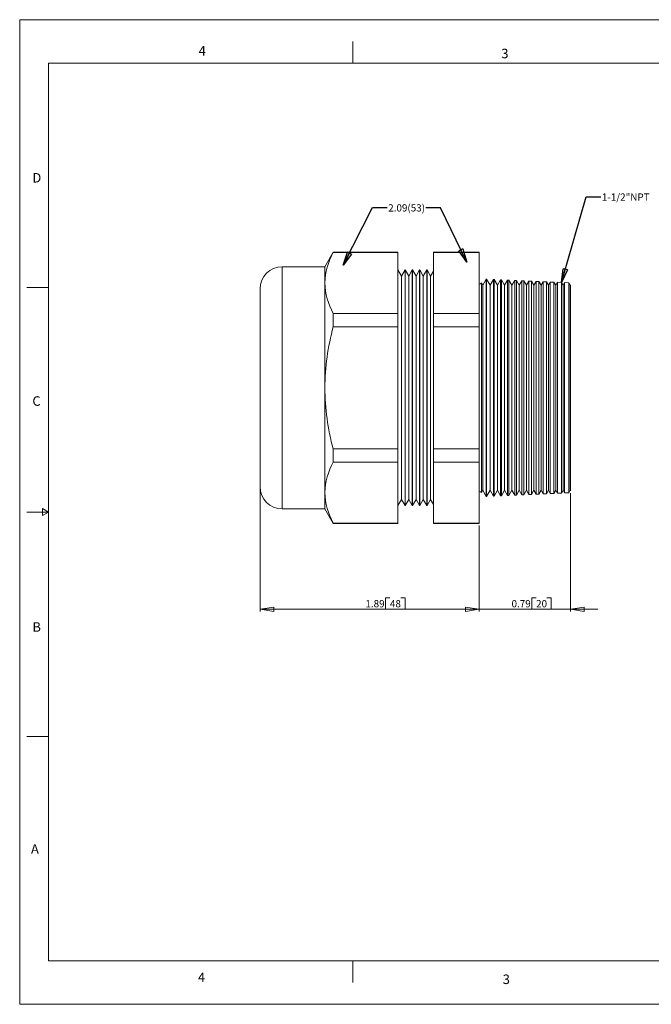
# Model space of a CAD drawing. Units: inches. Extents: x 0 to 22, y 0 to 17.
# Drawn here: x 0 to 10.9, y 0 to 17 of the extents above; entities that cross this region are included whole.
import ezdxf

# ---------------------------------------------------------------- set-up
doc = ezdxf.new("R2010")
doc.units = ezdxf.units.IN
doc.header["$MEASUREMENT"] = 0
doc.layers.add('VIEW_PV', color=7, linetype='Continuous', lineweight=0)
doc.styles.add('SLDTEXTSTYLE0', font='TXT', dxfattribs={"width": 0.75})
doc.dimstyles.new('SLDDIMSTYLE0', dxfattribs={"dimtxt": 0.125, "dimasz": 0.23622, "dimexe": 0, "dimexo": 0.0625, "dimgap": 0.03125, "dimtad": 1, "dimtoh": 1, "dimlfac": 0.5, "dimdsep": 46, "dimtxsty": 'SLDTEXTSTYLE0', "dimblk1": 'CLOSED', "dimblk2": 'CLOSED', "dimsah": 1, "dimcen": 0.09, "dimadec": 0, "dimazin": 0, "dimtfac": 1, "dimtofl": 0, "dimtmove": 0, "dimatfit": 3, "dimldrblk": 'CLOSED', "dimfxl": 0, "dimtolj": 1, "dimtzin": 12, "dimarcsym": 0})
doc.dimstyles.new('SLDDIMSTYLE1', dxfattribs={"dimtxt": 0.125, "dimasz": 0.23622, "dimexe": 0, "dimexo": 0.0625, "dimgap": 0.03125, "dimtad": 1, "dimtoh": 1, "dimlfac": 0.5, "dimzin": 12, "dimdsep": 46, "dimtxsty": 'SLDTEXTSTYLE0', "dimblk1": 'CLOSED', "dimblk2": 'CLOSED', "dimsah": 1, "dimcen": 0.09, "dimadec": 0, "dimazin": 0, "dimtfac": 1, "dimtofl": 0, "dimtmove": 0, "dimatfit": 3, "dimldrblk": 'CLOSED', "dimfxl": 0, "dimtolj": 1, "dimtzin": 12, "dimarcsym": 0})
doc.dimstyles.new('SLDDIMSTYLE2', dxfattribs={"dimtxt": 0.23622, "dimasz": 0.23622, "dimexe": 0, "dimexo": 0.0625, "dimgap": 0.059055, "dimtad": 0, "dimtih": 1, "dimtoh": 1, "dimdec": 0, "dimzin": 0, "dimdsep": 46, "dimtxsty": 'Standard', "dimblk1": 'CLOSED', "dimblk2": 'CLOSED', "dimsah": 1, "dimcen": 0.09, "dimadec": 0, "dimazin": 0, "dimtfac": 1, "dimtdec": 0, "dimtofl": 0, "dimtmove": 0, "dimatfit": 3, "dimldrblk": 'CLOSED', "dimfxl": 0, "dimtolj": 1, "dimtzin": 0, "dimarcsym": 0})

# ---------------------------------------------------------------- blocks, each defined once
blk = doc.blocks.new('_Closed')
at = {"color": 0, "linetype": 'ByBlock', "lineweight": -2}
for p, q in [((-1, 0.166667), (0, 0)), ((-1, 0.166667), (-1, -0.166667)), ((0, 0), (-1, -0.166667)), ((0, 0), (-1, 0))]:
    blk.add_line(p, q, dxfattribs=at)
blk = doc.blocks.new('*D5')
at = {"layer": 'VIEW_PV'}
for p, q in [((9.511, 8.828), (9.511, 6.78)), ((7.931, 8.268), (7.931, 6.78)), ((8.84, 7.018), (8.84, 6.82)), ((8.84, 7.018), (8.916, 7.018)), ((9.176, 7.018), (9.1, 7.018)), ((9.176, 7.018), (9.176, 6.82)), ((7.931, 6.82), (7.459, 6.82)), ((9.511, 6.82), (7.931, 6.82)), ((8.84, 6.82), (8.916, 6.82)), ((9.176, 6.82), (9.1, 6.82)), ((9.511, 6.82), (9.984, 6.82))]:
    blk.add_line(p, q, dxfattribs=at)
at = {"layer": 'VIEW_PV', "xscale": 0.2362204724409449, "yscale": 0.2362204724409449}
for p, rotation in [((7.931, 6.82, 0.008), 360.0000000000004), ((9.511, 6.82, 0.008), 180.0000000000004)]:
    blk.add_blockref('_Closed', p, dxfattribs=dict(at, rotation=rotation))
at = {"layer": 'VIEW_PV', "char_height": 0.125, "attachment_point": 1, "style": 'SLDTEXTSTYLE0'}
for s, insert in [('0.79', (8.492, 6.979)), ('20', (8.916, 6.979))]:
    blk.add_mtext(s, dxfattribs=dict(at, insert=insert))
blk = doc.blocks.new('*D6')
at = {"layer": 'VIEW_PV'}
for p, q in [((4.151, 8.896), (4.151, 6.78)), ((7.931, 8.268), (7.931, 6.78)), ((6.317, 7.018), (6.317, 6.82)), ((6.317, 7.018), (6.393, 7.018)), ((6.654, 7.018), (6.578, 7.018)), ((6.654, 7.018), (6.654, 6.82)), ((7.931, 6.82), (4.151, 6.82)), ((6.317, 6.82), (6.393, 6.82)), ((6.654, 6.82), (6.578, 6.82))]:
    blk.add_line(p, q, dxfattribs=at)
at = {"layer": 'VIEW_PV', "xscale": 0.2362204724409449, "yscale": 0.2362204724409449, "rotation": 180.0000000000004}
blk.add_blockref('_Closed', (4.151, 6.82, 0.008), dxfattribs=at)
at = {"layer": 'VIEW_PV', "xscale": 0.2362204724409449, "yscale": 0.2362204724409449}
blk.add_blockref('_Closed', (7.931, 6.82, 0.008), dxfattribs=at)
at = {"layer": 'VIEW_PV', "char_height": 0.125, "attachment_point": 1, "style": 'SLDTEXTSTYLE0'}
for s, insert in [('1.89', (5.969, 6.979)), ('48', (6.393, 6.979))]:
    blk.add_mtext(s, dxfattribs=dict(at, insert=insert))

msp = doc.modelspace()

# ---------------------------------------------------------------- linework, layer by layer
at = {"color": 7, "linetype": 'Continuous', "lineweight": 15}
for p, q in [((5.413, 12.986), (5.269, 12.735)), ((6.529, 12.986), (5.413, 12.986)), ((5.413, 12.982), (5.413, 12.986)), ((5.413, 12.982), (6.529, 12.982)), ((6.529, 12.982), (6.529, 12.986)), ((6.529, 11.928), (6.529, 12.982)), ((7.931, 12.986), (7.145, 12.986)), ((7.145, 12.982), (7.145, 12.986)), ((7.145, 12.982), (7.931, 12.982)), ((7.145, 12.982), (7.145, 11.928)), ((7.931, 12.982), (7.931, 12.986)), ((7.931, 12.982), (7.931, 11.928)), ((5.269, 12.735), (4.532, 12.735)), ((4.532, 12.735), (4.532, 8.555)), ((5.269, 12.455), (5.269, 12.735)), ((6.591, 12.573), (6.529, 12.68)), ((6.653, 12.68), (6.591, 12.573)), ((6.655, 12.68), (6.653, 12.68)), ((6.653, 12.68), (6.653, 8.61)), ((6.717, 12.573), (6.655, 12.68)), ((6.655, 12.68), (6.655, 8.61)), ((6.779, 12.68), (6.717, 12.573)), ((6.781, 12.68), (6.779, 12.68)), ((6.779, 12.68), (6.779, 8.61)), ((6.843, 12.573), (6.781, 12.68)), ((6.781, 12.68), (6.781, 8.61)), ((6.905, 12.68), (6.843, 12.573)), ((6.907, 12.68), (6.905, 12.68)), ((6.905, 12.68), (6.905, 8.61)), ((6.969, 12.573), (6.907, 12.68)), ((6.907, 12.68), (6.907, 8.61)), ((7.031, 12.68), (6.969, 12.573)), ((7.033, 12.68), (7.031, 12.68)), ((7.031, 12.68), (7.031, 8.61)), ((7.095, 12.573), (7.033, 12.68)), ((7.033, 12.68), (7.033, 8.61)), ((7.145, 12.66), (7.095, 12.573)), ((5.269, 10.645), (5.269, 12.455)), ((6.591, 12.573), (6.591, 8.717)), ((6.717, 12.573), (6.717, 8.717)), ((6.843, 12.573), (6.843, 8.717)), ((6.969, 12.573), (6.969, 8.717)), ((7.095, 12.573), (7.095, 8.717)), ((7.995, 12.415), (7.971, 12.455)), ((7.971, 12.455), (7.971, 10.645)), ((8.055, 12.519), (7.995, 12.415)), ((7.995, 10.645), (7.995, 12.415)), ((8.06, 12.519), (8.055, 12.519)), ((8.055, 10.645), (8.055, 12.519)), ((8.121, 12.415), (8.06, 12.519)), ((8.06, 12.519), (8.06, 10.645)), ((8.178, 12.514), (8.121, 12.415)), ((8.121, 10.645), (8.121, 12.415)), ((8.19, 12.514), (8.178, 12.514)), ((8.178, 8.776), (8.178, 12.514)), ((8.247, 12.415), (8.19, 12.514)), ((8.19, 12.514), (8.19, 10.645)), ((8.301, 12.509), (8.247, 12.415)), ((8.247, 10.645), (8.247, 12.415)), ((8.319, 12.508), (8.301, 12.509)), ((8.301, 8.781), (8.301, 12.509)), ((8.373, 12.415), (8.319, 12.508)), ((8.319, 12.508), (8.319, 10.645)), ((8.424, 12.503), (8.373, 12.415)), ((8.373, 10.645), (8.373, 12.415)), ((8.448, 12.502), (8.424, 12.503)), ((8.424, 8.786), (8.424, 12.503)), ((8.499, 12.415), (8.448, 12.502)), ((8.448, 12.502), (8.448, 10.645)), ((8.547, 12.498), (8.499, 12.415)), ((8.499, 10.645), (8.499, 12.415)), ((8.577, 12.497), (8.547, 12.498)), ((8.547, 8.792), (8.547, 12.498)), ((8.625, 12.415), (8.577, 12.497)), ((8.577, 12.497), (8.577, 10.645)), ((8.67, 12.493), (8.625, 12.415)), ((8.625, 10.645), (8.625, 12.415)), ((8.707, 12.491), (8.67, 12.493)), ((8.67, 8.797), (8.67, 12.493)), ((8.751, 12.415), (8.707, 12.491)), ((8.707, 12.491), (8.707, 10.645)), ((8.793, 12.487), (8.751, 12.415)), ((8.751, 10.645), (8.751, 12.415)), ((8.836, 12.485), (8.793, 12.487)), ((8.793, 8.802), (8.793, 12.487)), ((8.877, 12.415), (8.836, 12.485)), ((8.836, 12.485), (8.836, 10.645)), ((8.916, 12.482), (8.877, 12.415)), ((8.877, 10.645), (8.877, 12.415)), ((8.965, 12.48), (8.916, 12.482)), ((8.916, 8.808), (8.916, 12.482)), ((9.003, 12.415), (8.965, 12.48)), ((8.965, 12.48), (8.965, 10.645)), ((9.039, 12.476), (9.003, 12.415)), ((9.003, 10.645), (9.003, 12.415)), ((9.094, 12.474), (9.039, 12.476)), ((9.039, 8.813), (9.039, 12.476)), ((9.129, 12.415), (9.094, 12.474)), ((9.094, 12.474), (9.094, 10.645)), ((9.161, 12.471), (9.129, 12.415)), ((9.129, 10.645), (9.129, 12.415)), ((9.224, 12.468), (9.161, 12.471)), ((9.161, 8.819), (9.161, 12.471)), ((9.255, 12.415), (9.224, 12.468)), ((9.224, 12.468), (9.224, 10.645)), ((9.284, 12.466), (9.255, 12.415)), ((9.255, 10.645), (9.255, 12.415)), ((9.353, 12.463), (9.284, 12.466)), ((9.284, 8.824), (9.284, 12.466)), ((9.381, 12.415), (9.353, 12.463)), ((9.353, 12.463), (9.353, 10.645)), ((9.407, 12.46), (9.381, 12.415)), ((9.381, 10.645), (9.381, 12.415)), ((9.482, 12.457), (9.407, 12.46)), ((9.407, 8.829), (9.407, 12.46)), ((9.507, 12.415), (9.482, 12.457)), ((9.482, 12.457), (9.482, 10.645)), ((9.511, 12.422), (9.507, 12.415)), ((9.507, 10.645), (9.507, 12.415)), ((9.511, 10.645), (9.511, 12.422)), ((4.151, 8.936), (4.151, 12.354)), ((5.413, 11.928), (6.529, 11.928)), ((5.413, 11.699), (5.413, 11.928)), ((6.529, 11.699), (6.529, 11.928)), ((7.145, 11.928), (7.931, 11.928)), ((7.145, 11.699), (7.145, 11.928)), ((7.931, 11.699), (7.931, 11.928)), ((5.413, 11.699), (6.529, 11.699)), ((6.529, 9.591), (6.529, 11.699)), ((7.145, 11.699), (7.931, 11.699)), ((7.145, 11.699), (7.145, 9.591)), ((7.931, 11.699), (7.931, 9.591)), ((5.269, 8.835), (5.269, 10.645)), ((7.971, 10.645), (7.971, 8.835)), ((7.995, 8.875), (7.995, 10.645)), ((8.055, 8.77), (8.055, 10.645)), ((8.06, 10.645), (8.06, 8.77)), ((8.121, 8.875), (8.121, 10.645)), ((8.19, 10.645), (8.19, 8.776)), ((8.247, 8.875), (8.247, 10.645)), ((8.319, 10.645), (8.319, 8.782)), ((8.373, 8.875), (8.373, 10.645)), ((8.448, 10.645), (8.448, 8.787)), ((8.499, 8.875), (8.499, 10.645)), ((8.577, 10.645), (8.577, 8.793)), ((8.625, 8.875), (8.625, 10.645)), ((8.707, 10.645), (8.707, 8.799)), ((8.751, 8.875), (8.751, 10.645)), ((8.836, 10.645), (8.836, 8.804)), ((8.877, 8.875), (8.877, 10.645)), ((8.965, 10.645), (8.965, 8.81)), ((9.003, 8.875), (9.003, 10.645)), ((9.094, 10.645), (9.094, 8.816)), ((9.129, 8.875), (9.129, 10.645)), ((9.224, 10.645), (9.224, 8.821)), ((9.255, 8.875), (9.255, 10.645)), ((9.353, 10.645), (9.353, 8.827)), ((9.381, 8.875), (9.381, 10.645)), ((9.482, 10.645), (9.482, 8.833)), ((9.507, 8.875), (9.507, 10.645)), ((9.511, 8.868), (9.511, 10.645)), ((5.413, 9.591), (6.529, 9.591)), ((5.413, 9.362), (5.413, 9.591)), ((6.529, 9.362), (6.529, 9.591)), ((7.145, 9.591), (7.931, 9.591)), ((7.145, 9.362), (7.145, 9.591)), ((7.931, 9.362), (7.931, 9.591)), ((5.413, 9.362), (6.529, 9.362)), ((6.529, 8.308), (6.529, 9.362)), ((7.145, 9.362), (7.931, 9.362)), ((7.145, 9.362), (7.145, 8.308)), ((7.931, 9.362), (7.931, 8.308)), ((7.971, 8.835), (7.995, 8.875)), ((7.995, 8.875), (8.055, 8.77)), ((8.06, 8.77), (8.121, 8.875)), ((8.121, 8.875), (8.178, 8.776)), ((8.19, 8.776), (8.247, 8.875)), ((8.247, 8.875), (8.301, 8.781)), ((8.319, 8.782), (8.373, 8.875)), ((8.373, 8.875), (8.424, 8.786)), ((8.448, 8.787), (8.499, 8.875)), ((8.499, 8.875), (8.547, 8.792)), ((8.577, 8.793), (8.625, 8.875)), ((8.625, 8.875), (8.67, 8.797)), ((8.707, 8.799), (8.751, 8.875)), ((8.751, 8.875), (8.793, 8.802)), ((8.836, 8.804), (8.877, 8.875)), ((8.877, 8.875), (8.916, 8.808)), ((8.965, 8.81), (9.003, 8.875)), ((9.003, 8.875), (9.039, 8.813)), ((9.094, 8.816), (9.129, 8.875)), ((9.129, 8.875), (9.161, 8.819)), ((9.224, 8.821), (9.255, 8.875)), ((9.255, 8.875), (9.284, 8.824)), ((9.353, 8.827), (9.381, 8.875)), ((9.381, 8.875), (9.407, 8.829)), ((9.482, 8.833), (9.507, 8.875)), ((9.507, 8.875), (9.511, 8.868)), ((5.269, 8.555), (5.269, 8.835)), ((6.529, 8.61), (6.591, 8.717)), ((6.591, 8.717), (6.653, 8.61)), ((6.655, 8.61), (6.717, 8.717)), ((6.717, 8.717), (6.779, 8.61)), ((6.781, 8.61), (6.843, 8.717)), ((6.843, 8.717), (6.905, 8.61)), ((6.907, 8.61), (6.969, 8.717)), ((6.969, 8.717), (7.031, 8.61)), ((7.033, 8.61), (7.095, 8.717)), ((7.095, 8.717), (7.145, 8.63)), ((8.055, 8.77), (8.06, 8.77)), ((8.178, 8.776), (8.19, 8.776)), ((8.301, 8.781), (8.319, 8.782)), ((8.424, 8.786), (8.448, 8.787)), ((8.547, 8.792), (8.577, 8.793)), ((8.67, 8.797), (8.707, 8.799)), ((8.793, 8.802), (8.836, 8.804)), ((8.916, 8.808), (8.965, 8.81)), ((9.039, 8.813), (9.094, 8.816)), ((9.161, 8.819), (9.224, 8.821)), ((9.284, 8.824), (9.353, 8.827)), ((9.407, 8.829), (9.482, 8.833)), ((4.532, 8.555), (5.269, 8.555)), ((5.269, 8.555), (5.413, 8.304)), ((6.653, 8.61), (6.655, 8.61)), ((6.779, 8.61), (6.781, 8.61)), ((6.905, 8.61), (6.907, 8.61)), ((7.031, 8.61), (7.033, 8.61)), ((5.413, 8.308), (6.529, 8.308)), ((5.413, 8.304), (5.413, 8.308)), ((5.413, 8.304), (6.529, 8.304)), ((6.529, 8.304), (6.529, 8.308)), ((7.145, 8.308), (7.931, 8.308)), ((7.145, 8.304), (7.145, 8.308)), ((7.145, 8.304), (7.931, 8.304)), ((7.931, 8.304), (7.931, 8.308))]:
    msp.add_line(p, q, dxfattribs=at)
for centre, radius, start, end in [((6.41, 12.425), 1.141, 150.7855, 178.4917), ((4.532, 12.354), 0.381, 90, 180), ((6.419, 12.488), 1.151, 181.628, 209.0948), ((7.931, 12.485), 0.05, 270, 323.5782), ((9.444, 10.608), 4.175, 164.8578, 179.4997), ((9.448, 10.682), 4.18, 180.5082, 195.1342), ((6.41, 8.805), 1.141, 150.7855, 178.4917), ((4.532, 8.936), 0.381, 180, 270), ((7.931, 8.805), 0.05, 36.4218, 90), ((6.419, 8.868), 1.151, 181.628, 209.0948)]:
    msp.add_arc(centre, radius, start, end, dxfattribs=at)
at = {"layer": 'VIEW_PV', "linetype": 'Continuous'}
for p, q in [((0, 17), (22, 17)), ((0, 17), (0, 0)), ((0, 0), (22, 0))]:
    msp.add_line(p, q, dxfattribs=at)
at = {"layer": 'VIEW_PV'}
for p, q in [((5.75, 16.625), (5.75, 16.25)), ((0.5, 16.25), (21.5, 16.25)), ((0.5, 16.25), (0.5, 0.75)), ((0.125, 12.375), (0.5, 12.375)), ((0.5, 8.5), (0.396, 8.56)), ((0.396, 8.56), (0.396, 8.44)), ((0.125, 8.5), (0.5, 8.5)), ((0.396, 8.44), (0.5, 8.5)), ((0.125, 4.625), (0.5, 4.625)), ((0.5, 0.75), (21.5, 0.75)), ((5.75, 0.75), (5.75, 0.375))]:
    msp.add_line(p, q, dxfattribs=at)

# ---------------------------------------------------------------- texts
at = {"layer": 'VIEW_PV', "attachment_point": 1, "style": 'SLDTEXTSTYLE0'}
for s, insert, char_height in [('4', (3.09, 16.545), 0.164), ('3', (8.316, 16.498), 0.164), ('D', (0.219, 14.353), 0.164), ('1-1/2"NPT', (10.052, 14), 0.125), ('2.09(53)', (6.363, 13.813), 0.125), ('C', (0.219, 10.498), 0.164), ('B', (0.219, 6.596), 0.164), ('A', (0.195, 2.764), 0.164), ('4', (3.078, 0.549), 0.164), ('3', (8.34, 0.514), 0.164)]:
    msp.add_mtext(s, dxfattribs=dict(at, insert=insert, char_height=char_height))

# ---------------------------------------------------------------- dimensions: what is measured, and where the dimension line sits
at = {"layer": 'VIEW_PV'}
for base, p1, p2, dimstyle, picture, middle in [((4.151, 6.82), (7.931, 8.308), (4.151, 8.936), 'SLDDIMSTYLE1', '*D6', (6.324, 6.82)), ((7.931, 6.82), (9.511, 8.868), (7.931, 8.308), 'SLDDIMSTYLE0', '*D5', (8.847, 6.82))]:
    dim = msp.add_linear_dim(base=base, p1=p1, p2=p2, dimstyle=dimstyle, dxfattribs=at)
    dim.commit()
    dim.dimension.update_dxf_attribs({"geometry": picture, "text_midpoint": middle, "dimtype": 160})

# ---------------------------------------------------------------- leaders
for points in [[(9.353, 12.463), (9.782, 13.942), (10.032, 13.942)], [(5.585, 12.759), (6.093, 13.755), (6.343, 13.755)], [(7.721, 12.815), (7.264, 13.754), (7.014, 13.754)]]:
    msp.add_leader(points, dimstyle='SLDDIMSTYLE2', dxfattribs=at)

doc.saveas('drawing.dxf')
